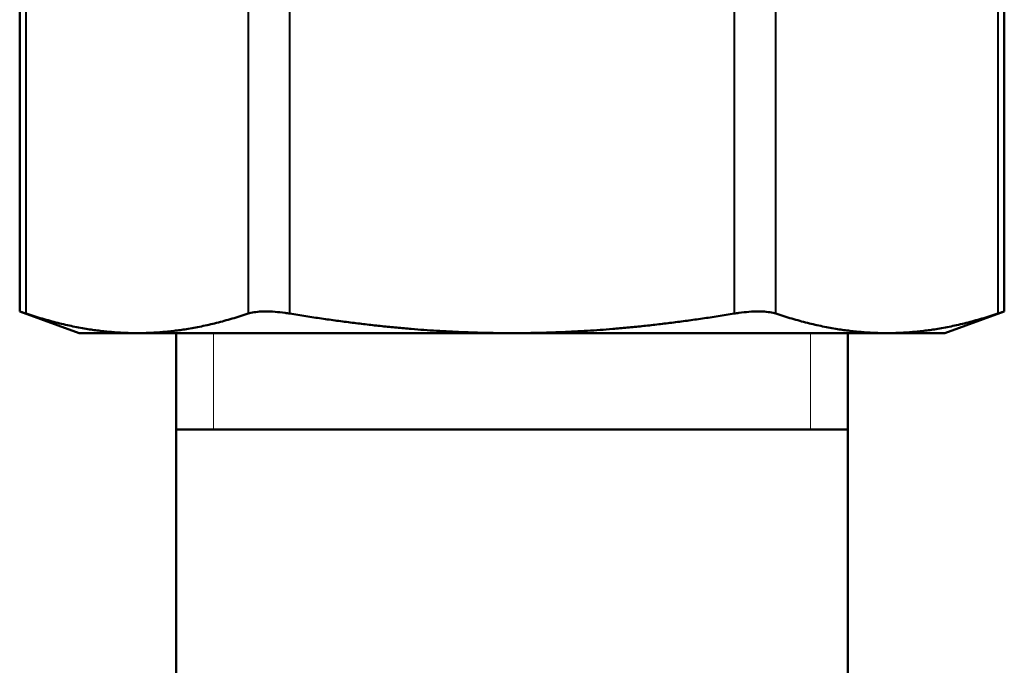
# Model space of a CAD drawing. Units: millimetres. Extents: x 122 to 494, y 168 to 368.
# Drawn here: x 194 to 225, y 263 to 283 of the extents above; entities that cross this region are included whole.
import ezdxf

# ---------------------------------------------------------------- set-up
doc = ezdxf.new("R2010")
doc.units = ezdxf.units.MM
doc.header["$LTSCALE"] = 1.5
for name, color, linetype, lineweight in [('Threads(Frese)', 7, 'Continuous', 20), ('Visible Edges(Frese)', 7, 'Continuous', 50), ('Visible Tangent Edges(Frese)', 7, 'Continuous', 40)]:
    doc.layers.add(name, color=color, linetype=linetype, lineweight=lineweight)

msp = doc.modelspace()

# ---------------------------------------------------------------- linework, layer by layer
at = {"layer": 'Threads(Frese)'}
for p, q in [((200.238, 273.061), (200.238, 270.061)), ((218.869, 270.061), (218.869, 273.061))]:
    msp.add_line(p, q, dxfattribs=at)
at = {"layer": 'Visible Edges(Frese)'}
for p, q in [((224.91, 273.737), (224.91, 288.811)), ((194.197, 273.737), (194.197, 285.311)), ((196.054, 273.061), (194.197, 273.737)), ((223.054, 273.061), (224.91, 273.737)), ((196.054, 273.061), (197.862, 273.061)), ((197.862, 273.061), (209.554, 273.061)), ((199.076, 240.061), (199.076, 273.061)), ((209.554, 273.061), (221.245, 273.061)), ((220.031, 240.061), (220.031, 273.061)), ((221.245, 273.061), (223.054, 273.061)), ((220.031, 270.061), (199.076, 270.061))]:
    msp.add_line(p, q, dxfattribs=at)
for points, knots in [([(194.398, 273.671), (194.373, 273.679), (194.35, 273.687), (194.242, 273.722), (194.197, 273.737), (194.197, 273.737)], [0.60765438, 0.60765438, 0.60765438, 0.60765438, 0.62216224, 0.62216224, 0.68355371, 0.68355371, 0.68355371, 0.68355371]), ([(201.875, 273.737), (201.698, 273.737), (201.533, 273.722), (201.379, 273.687), (201.351, 273.679), (201.326, 273.671)], [0.68355371, 0.68355371, 0.68355371, 0.68355371, 0.74494517, 0.74494517, 0.75945303, 0.75945303, 0.75945303, 0.75945303]), ([(202.625, 273.671), (202.575, 273.679), (202.525, 273.687), (202.262, 273.722), (202.053, 273.737), (201.875, 273.737)], [0.60765438, 0.60765438, 0.60765438, 0.60765438, 0.62216224, 0.62216224, 0.68355371, 0.68355371, 0.68355371, 0.68355371]), ([(217.232, 273.737), (217.055, 273.737), (216.845, 273.722), (216.582, 273.687), (216.532, 273.679), (216.482, 273.671)], [0.68355371, 0.68355371, 0.68355371, 0.68355371, 0.74494517, 0.74494517, 0.75945303, 0.75945303, 0.75945303, 0.75945303]), ([(217.781, 273.671), (217.756, 273.679), (217.728, 273.687), (217.574, 273.722), (217.409, 273.737), (217.232, 273.737)], [0.60765438, 0.60765438, 0.60765438, 0.60765438, 0.62216224, 0.62216224, 0.68355371, 0.68355371, 0.68355371, 0.68355371]), ([(224.91, 273.737), (224.91, 273.737), (224.866, 273.722), (224.757, 273.687), (224.734, 273.679), (224.709, 273.671)], [0.68355371, 0.68355371, 0.68355371, 0.68355371, 0.74494517, 0.74494517, 0.75945303, 0.75945303, 0.75945303, 0.75945303])]:
    msp.add_open_spline(points, degree=3, knots=knots, dxfattribs=at)
for points, weights in [([(194.398, 273.671), (196.231, 273.061), (197.862, 273.061)], [1.00314516646, 1.03215300653, 1]), ([(197.862, 273.061), (199.493, 273.061), (201.326, 273.671)], [1, 1.03215300653, 1.00314516646]), ([(202.625, 273.671), (206.292, 273.061), (209.554, 273.061)], [1.00314516646, 1.03215300653, 1]), ([(209.554, 273.061), (212.815, 273.061), (216.482, 273.671)], [1, 1.03215300653, 1.00314516646]), ([(217.781, 273.671), (219.614, 273.061), (221.245, 273.061)], [1.00314516646, 1.03215300653, 1]), ([(221.245, 273.061), (222.876, 273.061), (224.709, 273.671)], [1, 1.03215300653, 1.00314516646])]:
    msp.add_rational_spline(points, weights, degree=2, dxfattribs=at)
at = {"layer": 'Visible Tangent Edges(Frese)'}
for p, q in [((224.709, 288.999), (224.709, 273.671)), ((194.398, 273.671), (194.398, 284.561)), ((201.326, 284.561), (201.326, 273.671)), ((202.625, 273.671), (202.625, 284.561)), ((216.482, 284.561), (216.482, 273.671)), ((217.781, 273.671), (217.781, 284.561))]:
    msp.add_line(p, q, dxfattribs=at)

doc.saveas('drawing.dxf')
